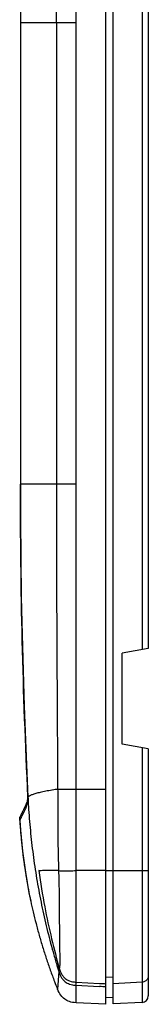
# Model space of a CAD drawing. Units: millimetres. Extents: x -42 to 178, y -77 to 91.
# Drawn here: x -34 to -24, y -77 to -1 of the extents above; entities that cross this region are included whole.
import ezdxf

# ---------------------------------------------------------------- set-up
doc = ezdxf.new("R2010")
doc.units = ezdxf.units.MM
doc.header["$LTSCALE"] = 16.335
doc.layers.get('0').update_dxf_attribs({"linetype": 'CONTINUOUS'})

msp = doc.modelspace()

# ---------------------------------------------------------------- linework, layer by layer
at = {"color": 7, "linetype": 'CONTINUOUS'}
for p, q in [((-27.456, -76.531), (-27.456, 74.521)), ((-26.906, -76.505), (-26.906, 74.495)), ((-24.206, 47.143), (-24.206, -49.152)), ((-24.206, -49.152), (-26.206, -49.505)), ((-26.206, -56.505), (-26.206, -49.505)), ((-24.206, -56.857), (-26.206, -56.505)), ((-24.206, -56.857), (-24.206, -75.889)), ((-33.455, -60.633), (-33.457, -60.587)), ((-29.756, -59.975), (-27.961, -59.979)), ((-33.62, -61.191), (-33.627, -61.21)), ((-33.554, -61.026), (-33.562, -61.043)), ((-33.544, -61.008), (-33.554, -61.026)), ((-34.057, -62.099), (-34.072, -62.174)), ((-34.056, -62.094), (-34.065, -62.137)), ((-34.078, -62.218), (-34.084, -62.296)), ((-34.082, -62.258), (-34.084, -62.337)), ((-34.073, -62.177), (-34.082, -62.258)), ((-34.067, -62.142), (-34.078, -62.215)), ((-27.95, -66.244), (-29.756, -66.241)), ((-29.749, -74.826), (-27.949, -74.921)), ((-29.762, -75.069), (-27.962, -75.163)), ((-27.456, -76.531), (-29.756, -76.41)), ((-26.906, -76.034), (-27.456, -76.005)), ((-24.679, -76.388), (-26.906, -76.505))]:
    msp.add_line(p, q, dxfattribs=at)
at = {"color": 9, "linetype": 'CONTINUOUS'}
for p, q in [((-29.756, -59.975), (-29.756, 57.966)), ((-24.679, 47.226), (-24.679, -49.236)), ((-29.756, -1.005), (-34.032, -1.005)), ((-34.038, -36.505), (-34.032, -36.505)), ((-24.679, -56.774), (-24.679, -76.388)), ((-29.756, -74.824), (-29.756, -66.24)), ((-26.906, -66.252), (-27.456, -66.251)), ((-24.679, -66.264), (-26.906, -66.268)), ((-31.08, -74.01), (-31.185, -75.355)), ((-26.906, -74.478), (-27.456, -74.45)), ((-24.679, -74.832), (-26.906, -74.949)), ((-29.756, -76.41), (-29.756, -75.066))]:
    msp.add_line(p, q, dxfattribs=at)
at = {"color": 7, "linetype": 'CONTINUOUS'}
for points in [[(-33.46, 58.551), (-33.545, 56.708), (-33.65, 54.181), (-33.746, 51.565), (-33.831, 48.861), (-33.903, 46.071), (-33.962, 43.19), (-34.005, 40.221), (-34.031, 37.165), (-34.031, -39.175)], [(-34.031, -39.175), (-34.005, -42.231), (-33.962, -45.2), (-33.903, -48.08), (-33.831, -50.871), (-33.746, -53.574), (-33.65, -56.19), (-33.545, -58.718), (-33.46, -60.56)], [(-33.562, -61.044), (-33.57, -61.062), (-33.578, -61.079), (-33.585, -61.094), (-33.591, -61.109), (-33.596, -61.123), (-33.601, -61.136), (-33.605, -61.147), (-33.609, -61.158), (-33.612, -61.168), (-33.618, -61.184)], [(-33.492, -60.916), (-33.506, -60.94), (-33.52, -60.962), (-33.532, -60.984), (-33.543, -61.005)], [(-34.083, -62.39), (-34.031, -63.137), (-33.873, -64.748), (-33.653, -66.353), (-33.372, -67.947), (-33.238, -68.596)]]:
    msp.add_lwpolyline(points, dxfattribs=at)
msp.add_arc((-24.706, -75.889), 0.5, 273, 359.99999, dxfattribs=at)
at = {"color": 9, "linetype": 'CONTINUOUS'}
for points, knots in [([(-31.263, -1.005), (-31.263, 4.912), (-31.264, 16.746), (-31.268, 28.58), (-31.271, 34.496)], [0, 0, 0, 0, 0.500017, 1, 1, 1, 1]), ([(-31.263, -1.005), (-31.263, -6.922), (-31.264, -18.756), (-31.268, -30.589), (-31.271, -36.506)], [0, 0, 0, 0, 0.500017, 1, 1, 1, 1]), ([(-31.886, -36.507), (-31.949, -36.507), (-32.108, -36.507), (-32.355, -36.507), (-32.621, -36.507), (-32.864, -36.507), (-33.085, -36.507), (-33.283, -36.506), (-33.459, -36.506), (-33.611, -36.506), (-33.741, -36.505), (-33.847, -36.505), (-33.93, -36.505), (-33.989, -36.505), (-34.021, -36.505), (-34.032, -36.505)], [0, 0, 0, 0, 0.087567, 0.22178, 0.345679, 0.45917, 0.562167, 0.654593, 0.736377, 0.80746, 0.867789, 0.91732, 0.956018, 0.983872, 1, 1, 1, 1]), ([(-33.454, -60.558), (-33.646, -56.56), (-33.936, -48.544), (-34.032, -40.523), (-34.032, -36.505)], [0, 0, 0, 0, 0.498956, 1, 1, 1, 1]), ([(-31.271, -36.506), (-31.325, -36.506), (-31.489, -36.506), (-31.694, -36.506), (-31.846, -36.507), (-31.886, -36.507)], [0, 0, 0, 0, 0.262546, 0.801641, 1, 1, 1, 1]), ([(-31.271, -36.506), (-31.268, -40.418), (-31.245, -48.243), (-31.195, -56.067), (-31.169, -59.979)], [0, 0, 0, 0, 0.5, 1, 1, 1, 1]), ([(-29.756, -36.506), (-30.056, -36.507), (-30.561, -36.509), (-31.066, -36.508), (-31.271, -36.506)], [0, 0, 0, 0, 0.594707, 1, 1, 1, 1]), ([(-33.452, -60.602), (-33.453, -60.596), (-33.454, -60.589), (-33.456, -60.582), (-33.456, -60.582)], [0, 0, 0, 0, 0.862286, 1, 1, 1, 1]), ([(-31.617, -60.051), (-31.693, -60.064), (-31.848, -60.091), (-32.076, -60.134), (-32.296, -60.178), (-32.497, -60.222), (-32.679, -60.266), (-32.843, -60.309), (-32.987, -60.352), (-33.112, -60.394), (-33.218, -60.436), (-33.305, -60.477), (-33.373, -60.518), (-33.414, -60.552), (-33.432, -60.573), (-33.436, -60.578)], [0, 0, 0, 0, 0.120123, 0.247109, 0.364475, 0.472187, 0.57022, 0.658569, 0.737253, 0.806322, 0.865876, 0.916102, 0.957334, 0.990203, 1, 1, 1, 1]), ([(-31.36, -60.008), (-31.435, -60.02), (-31.521, -60.035), (-31.607, -60.049), (-31.617, -60.051)], [0, 0, 0, 0, 0.879866, 1, 1, 1, 1]), ([(-31.28, -59.996), (-31.29, -59.997), (-31.317, -60.001), (-31.343, -60.006), (-31.36, -60.008)], [0, 0, 0, 0, 0.391618, 1, 1, 1, 1]), ([(-31.169, -59.978), (-31.171, -59.979), (-31.184, -59.981), (-31.197, -59.983), (-31.208, -59.984)], [0, 0, 0, 0, 0.205372, 1, 1, 1, 1]), ([(-31.169, -59.979), (-30.987, -59.985), (-30.515, -59.986), (-30.044, -59.982), (-29.756, -59.978)], [0, 0, 0, 0, 0.386569, 1, 1, 1, 1]), ([(-31.169, -59.979), (-31.167, -60.37), (-31.16, -61.935), (-31.16, -64.022), (-31.116, -65.718), (-31.101, -66.24)], [0, 0, 0, 0, 0.187439, 0.749591, 1, 1, 1, 1]), ([(-29.756, -66.241), (-29.756, -65.548), (-29.756, -64.16), (-29.756, -62.071), (-29.756, -60.676), (-29.756, -59.975)], [0, 0, 0, 0, 0.33172, 0.664691, 1, 1, 1, 1]), ([(-33.568, -61.333), (-33.56, -61.305), (-33.545, -61.244), (-33.533, -61.183), (-33.527, -61.15)], [0, 0, 0, 0, 0.46171, 1, 1, 1, 1]), ([(-33.517, -61.094), (-33.505, -61.025), (-33.491, -60.928), (-33.478, -60.83), (-33.474, -60.802)], [0, 0, 0, 0, 0.706986, 1, 1, 1, 1]), ([(-33.446, -60.715), (-33.432, -60.987), (-33.399, -61.569), (-33.332, -62.46), (-33.248, -63.385), (-33.147, -64.309), (-33.03, -65.232), (-32.897, -66.151), (-32.749, -67.069), (-32.585, -67.983), (-32.405, -68.895), (-32.209, -69.803), (-31.998, -70.707), (-31.771, -71.608), (-31.528, -72.504), (-31.297, -73.304), (-31.144, -73.805), (-31.08, -74.009)], [0, 0, 0, 0, 0.060503, 0.129164, 0.19782, 0.266469, 0.335112, 0.403748, 0.472377, 0.541, 0.609616, 0.678225, 0.746827, 0.815421, 0.884009, 0.952589, 1, 1, 1, 1]), ([(-34.083, -62.39), (-34.08, -62.386), (-34.072, -62.369), (-34.055, -62.335), (-34.029, -62.283), (-33.996, -62.218), (-33.959, -62.144), (-33.919, -62.063), (-33.877, -61.978), (-33.843, -61.91), (-33.824, -61.871), (-33.819, -61.861)], [0, 0, 0, 0, 0.025504, 0.094272, 0.194999, 0.31934, 0.461497, 0.615824, 0.777755, 0.944026, 1, 1, 1, 1]), ([(-33.76, -61.742), (-33.755, -61.733), (-33.735, -61.694), (-33.715, -61.655), (-33.701, -61.625)], [0, 0, 0, 0, 0.251999, 1, 1, 1, 1]), ([(-31.101, -66.24), (-31.309, -66.23), (-31.691, -66.248), (-32.197, -66.231), (-32.497, -66.254), (-32.623, -66.24)], [0, 0, 0, 0, 0.411517, 0.750451, 1, 1, 1, 1]), ([(-32.623, -66.24), (-32.494, -67.174), (-32.206, -68.938), (-31.662, -71.445), (-31.253, -73.016), (-31.042, -73.766)], [0, 0, 0, 0, 0.367561, 0.696079, 1, 1, 1, 1]), ([(-31.101, -66.24), (-31.096, -66.395), (-31.088, -66.668), (-31.079, -67.028), (-31.071, -67.354), (-31.061, -67.821), (-31.056, -68.285), (-31.052, -68.877), (-31.047, -69.559), (-31.04, -70.47), (-31.032, -71.371), (-31.021, -72.122), (-31.011, -72.713), (-31.006, -73.126), (-31.007, -73.389), (-31.011, -73.522), (-31.018, -73.611), (-31.023, -73.669), (-31.03, -73.717), (-31.037, -73.75), (-31.042, -73.766)], [0, 0, 0, 0, 0.061657, 0.108719, 0.143706, 0.191617, 0.294671, 0.328758, 0.427258, 0.566601, 0.691666, 0.786583, 0.865678, 0.927223, 0.951169, 0.970307, 0.980457, 0.986627, 0.993433, 1, 1, 1, 1]), ([(-31.101, -66.24), (-31.028, -66.248), (-30.862, -66.257), (-30.581, -66.26), (-30.206, -66.255), (-29.923, -66.246), (-29.756, -66.24)], [0, 0, 0, 0, 0.164004, 0.369987, 0.626649, 1, 1, 1, 1]), ([(-24.206, -66.247), (-24.206, -66.268), (-24.332, -66.238), (-24.448, -66.274), (-24.6, -66.264), (-24.679, -66.264)], [0, 0, 0, 0, 0.133249, 0.496699, 1, 1, 1, 1]), ([(-31.042, -73.766), (-31.045, -73.774), (-31.052, -73.788), (-31.063, -73.806), (-31.073, -73.823), (-31.08, -73.844), (-31.082, -73.873), (-31.083, -73.909), (-31.082, -73.955), (-31.081, -73.989), (-31.08, -74.009)], [0, 0, 0, 0, 0.102375, 0.183742, 0.255335, 0.330053, 0.448288, 0.592896, 0.75757, 1, 1, 1, 1]), ([(-31.08, -74.009), (-31.052, -74.101), (-30.991, -74.266), (-30.876, -74.485), (-30.744, -74.657), (-30.597, -74.792), (-30.435, -74.903), (-30.245, -74.987), (-30.015, -75.045), (-29.847, -75.062), (-29.756, -75.066)], [0, 0, 0, 0, 0.156773, 0.28826, 0.403235, 0.510247, 0.613583, 0.723773, 0.849545, 1, 1, 1, 1]), ([(-31.042, -73.766), (-31.016, -73.857), (-30.961, -74.022), (-30.853, -74.241), (-30.727, -74.413), (-30.585, -74.548), (-30.427, -74.659), (-30.24, -74.744), (-30.013, -74.802), (-29.846, -74.819), (-29.756, -74.824)], [0, 0, 0, 0, 0.157234, 0.28855, 0.402939, 0.509179, 0.612489, 0.722746, 0.848836, 1, 1, 1, 1]), ([(-29.762, -75.069), (-29.761, -75.042), (-29.758, -74.988), (-29.754, -74.907), (-29.751, -74.853), (-29.749, -74.826)], [0, 0, 0, 0, 0.332614, 0.665576, 1, 1, 1, 1]), ([(-24.206, -74.334), (-24.206, -74.417), (-24.249, -74.587), (-24.429, -74.776), (-24.596, -74.828), (-24.679, -74.832)], [0, 0, 0, 0, 0.333155, 0.666485, 1, 1, 1, 1])]:
    msp.add_open_spline(points, degree=3, knots=knots, dxfattribs=at)
for points in [[(-33.456, -60.581), (-33.458, -60.575), (-33.459, -60.569), (-33.46, -60.563)], [(-33.455, -60.633), (-33.454, -60.624), (-33.453, -60.614), (-33.451, -60.604)], [(-33.452, -60.602), (-33.452, -60.587), (-33.453, -60.572), (-33.454, -60.558)], [(-33.436, -60.578), (-33.442, -60.586), (-33.448, -60.595), (-33.451, -60.604)], [(-33.451, -60.604), (-33.451, -60.614), (-33.45, -60.623), (-33.45, -60.633)], [(-31.208, -59.984), (-31.232, -59.988), (-31.256, -59.992), (-31.28, -59.996)], [(-33.628, -61.215), (-33.629, -61.218), (-33.631, -61.222), (-33.632, -61.225)], [(-33.614, -61.173), (-33.618, -61.187), (-33.622, -61.201), (-33.628, -61.215)], [(-33.617, -61.46), (-33.603, -61.43), (-33.59, -61.4), (-33.58, -61.369)], [(-33.571, -61.062), (-33.587, -61.098), (-33.603, -61.135), (-33.614, -61.173)], [(-33.58, -61.369), (-33.575, -61.357), (-33.572, -61.345), (-33.568, -61.333)], [(-33.555, -61.029), (-33.56, -61.04), (-33.565, -61.051), (-33.571, -61.062)], [(-33.527, -61.15), (-33.523, -61.132), (-33.52, -61.113), (-33.517, -61.094)], [(-33.474, -60.802), (-33.471, -60.77), (-33.467, -60.739), (-33.463, -60.707)], [(-33.463, -60.707), (-33.46, -60.683), (-33.457, -60.658), (-33.455, -60.633)], [(-33.45, -60.633), (-33.449, -60.66), (-33.447, -60.687), (-33.446, -60.715)], [(-33.819, -61.861), (-33.809, -61.841), (-33.799, -61.822), (-33.789, -61.802)], [(-33.789, -61.802), (-33.779, -61.782), (-33.769, -61.762), (-33.76, -61.742)], [(-33.701, -61.625), (-33.687, -61.597), (-33.673, -61.567), (-33.658, -61.539)], [(-33.658, -61.539), (-33.654, -61.53), (-33.649, -61.521), (-33.644, -61.512)], [(-33.644, -61.512), (-33.64, -61.504), (-33.635, -61.495), (-33.63, -61.487)], [(-33.63, -61.487), (-33.626, -61.478), (-33.621, -61.469), (-33.617, -61.46)]]:
    msp.add_open_spline(points, degree=3, dxfattribs=at)
at = {"color": 7, "linetype": 'CONTINUOUS'}
for points in [[(-33.451, -60.604), (-33.452, -60.612), (-33.453, -60.62), (-33.454, -60.627)], [(-33.632, -61.225), (-33.641, -61.242), (-33.649, -61.259), (-33.657, -61.276)], [(-34.066, -62.137), (-34.063, -62.123), (-34.06, -62.108), (-34.056, -62.094)], [(-33.94, -61.856), (-33.948, -61.872), (-33.956, -61.888), (-33.964, -61.905)], [(-33.915, -61.804), (-33.923, -61.821), (-33.932, -61.838), (-33.94, -61.856)], [(-33.772, -61.51), (-33.776, -61.519), (-33.78, -61.528), (-33.785, -61.537)], [(-34.084, -62.337), (-34.084, -62.324), (-34.084, -62.31), (-34.084, -62.296)], [(-34.083, -62.39), (-34.084, -62.373), (-34.084, -62.355), (-34.084, -62.337)], [(-34.082, -62.258), (-34.081, -62.244), (-34.079, -62.229), (-34.078, -62.215)], [(-34.072, -62.174), (-34.07, -62.161), (-34.068, -62.149), (-34.066, -62.137)], [(-33.72, -65.915), (-33.688, -66.133), (-33.654, -66.352), (-33.619, -66.57)], [(-27.708, -75.176), (-27.793, -75.172), (-27.877, -75.167), (-27.962, -75.163)], [(-27.456, -75.19), (-27.54, -75.185), (-27.624, -75.181), (-27.708, -75.176)]]:
    msp.add_open_spline(points, degree=3, dxfattribs=at)
for points, knots in [([(-27.961, -59.979), (-27.877, -59.979), (-27.708, -59.979), (-27.54, -59.979), (-27.455, -59.979)], [0, 0, 0, 0, 0.500367, 1, 1, 1, 1]), ([(-33.657, -61.276), (-33.661, -61.285), (-33.678, -61.319), (-33.704, -61.371), (-33.725, -61.414), (-33.733, -61.431)], [0, 0, 0, 0, 0.165412, 0.663984, 1, 1, 1, 1]), ([(-33.455, -60.633), (-33.456, -60.639), (-33.457, -60.651), (-33.46, -60.67), (-33.463, -60.689), (-33.465, -60.703), (-33.467, -60.711), (-33.467, -60.712)], [0, 0, 0, 0, 0.208155, 0.469102, 0.715082, 0.93367, 1, 1, 1, 1]), ([(-34.045, -62.071), (-34.046, -62.074), (-34.05, -62.082), (-34.053, -62.089), (-34.055, -62.093)], [0, 0, 0, 0, 0.452373, 1, 1, 1, 1]), ([(-33.997, -61.972), (-34, -61.979), (-34.012, -62.003), (-34.028, -62.036), (-34.041, -62.062), (-34.045, -62.071)], [0, 0, 0, 0, 0.205744, 0.736443, 1, 1, 1, 1]), ([(-33.964, -61.905), (-33.968, -61.912), (-33.979, -61.935), (-33.99, -61.957), (-33.997, -61.972)], [0, 0, 0, 0, 0.347083, 1, 1, 1, 1]), ([(-33.889, -61.752), (-33.894, -61.761), (-33.902, -61.778), (-33.911, -61.796), (-33.915, -61.804)], [0, 0, 0, 0, 0.502673, 1, 1, 1, 1]), ([(-33.785, -61.537), (-33.798, -61.564), (-33.824, -61.618), (-33.859, -61.689), (-33.881, -61.734), (-33.889, -61.752)], [0, 0, 0, 0, 0.374936, 0.751103, 1, 1, 1, 1]), ([(-33.733, -61.431), (-33.737, -61.44), (-33.75, -61.466), (-33.763, -61.493), (-33.772, -61.51)], [0, 0, 0, 0, 0.33187, 1, 1, 1, 1]), ([(-34.084, -62.296), (-34.084, -62.294), (-34.083, -62.282), (-34.083, -62.269), (-34.082, -62.258)], [0, 0, 0, 0, 0.131583, 1, 1, 1, 1]), ([(-34.083, -62.39), (-34.072, -62.573), (-34.047, -62.936), (-34.018, -63.297), (-34.003, -63.475)], [0, 0, 0, 0, 0.504566, 1, 1, 1, 1]), ([(-34.078, -62.215), (-34.077, -62.207), (-34.075, -62.194), (-34.073, -62.18), (-34.072, -62.174)], [0, 0, 0, 0, 0.559863, 1, 1, 1, 1]), ([(-34.003, -63.475), (-33.992, -63.608), (-33.965, -63.9), (-33.935, -64.193), (-33.918, -64.354)], [0, 0, 0, 0, 0.450316, 1, 1, 1, 1]), ([(-33.918, -64.354), (-33.902, -64.503), (-33.876, -64.728), (-33.849, -64.952), (-33.84, -65.026)], [0, 0, 0, 0, 0.665614, 1, 1, 1, 1]), ([(-33.84, -65.026), (-33.811, -65.261), (-33.771, -65.557), (-33.729, -65.853), (-33.72, -65.915)], [0, 0, 0, 0, 0.791737, 1, 1, 1, 1]), ([(-33.619, -66.57), (-33.614, -66.598), (-33.565, -66.902), (-33.512, -67.204), (-33.461, -67.478)], [0, 0, 0, 0, 0.093301, 1, 1, 1, 1]), ([(-27.455, -66.244), (-27.538, -66.244), (-27.703, -66.245), (-27.868, -66.245), (-27.95, -66.244)], [0, 0, 0, 0, 0.501261, 1, 1, 1, 1]), ([(-33.461, -67.478), (-33.455, -67.511), (-33.41, -67.752), (-33.363, -67.991), (-33.321, -68.198)], [0, 0, 0, 0, 0.136845, 1, 1, 1, 1]), ([(-33.321, -68.198), (-33.301, -68.296), (-33.274, -68.429), (-33.246, -68.561), (-33.238, -68.596)], [0, 0, 0, 0, 0.741277, 1, 1, 1, 1]), ([(-33.238, -68.596), (-33.18, -68.867), (-33.051, -69.445), (-32.836, -70.317), (-32.592, -71.221), (-32.328, -72.119), (-32.044, -73.011), (-31.739, -73.896), (-31.451, -74.677), (-31.262, -75.161), (-31.185, -75.355)], [0, 0, 0, 0, 0.117494, 0.249846, 0.382199, 0.514551, 0.646904, 0.779257, 0.911609, 1, 1, 1, 1]), ([(-27.949, -74.921), (-27.867, -74.925), (-27.703, -74.934), (-27.538, -74.942), (-27.456, -74.947)], [0, 0, 0, 0, 0.498359, 1, 1, 1, 1]), ([(-29.756, -76.41), (-30.167, -76.389), (-30.672, -76.186), (-31.025, -75.755), (-31.185, -75.355)], [0, 0, 0, 0, 0.492402, 1, 1, 1, 1])]:
    msp.add_open_spline(points, degree=3, knots=knots, dxfattribs=at)

doc.saveas('drawing.dxf')
